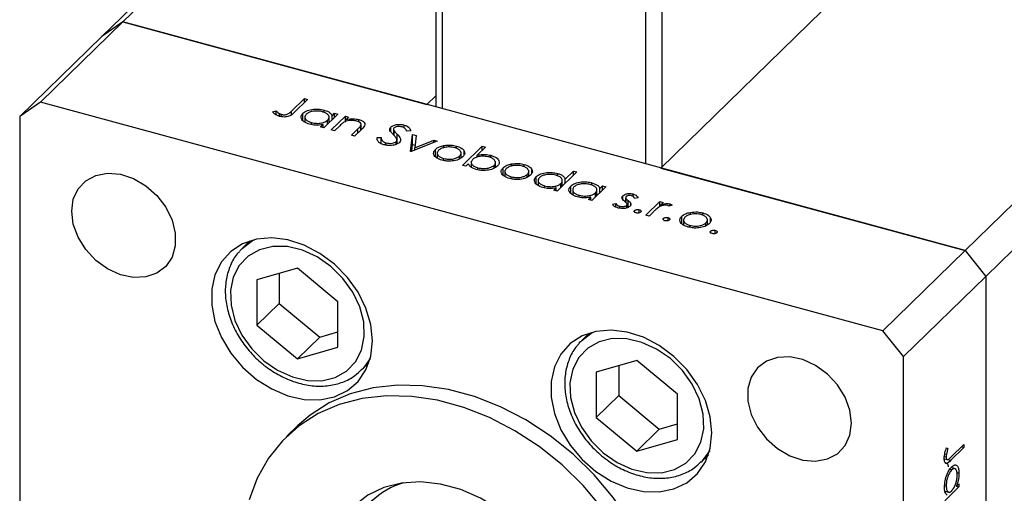
# Model space of a CAD drawing. Units: millimetres. Extents: x 15 to 456, y 5 to 292.
# Drawn here: x 77 to 119, y 38 to 58 of the extents above; entities that cross this region are included whole.
import ezdxf

# ---------------------------------------------------------------- set-up
doc = ezdxf.new("R2010")
doc.units = ezdxf.units.MM

msp = doc.modelspace()

# ---------------------------------------------------------------- linework, layer by layer
at = {"color": 7, "linetype": 'Continuous', "lineweight": 25}
for p, q in [((81.305, 57.568), (132.291, 107.333)), ((80.42, 56.952), (131.407, 106.716)), ((115.333, 62.225), (104.189, 51.349)), ((94.614, 61.821), (94.614, 53.951)), ((117.124, 47.834), (128.745, 59.176)), ((118.008, 46.736), (130.316, 58.749)), ((81.305, 57.568), (77.805, 54.152)), ((81.305, 57.568), (80.42, 56.952)), ((81.305, 57.568), (94.239, 54.053)), ((117.124, 47.834), (81.305, 57.568)), ((80.42, 56.952), (76.92, 53.535)), ((77.805, 54.152), (76.92, 53.535)), ((113.623, 44.417), (77.805, 54.152)), ((88.482, 53.775), (89.026, 54.305)), ((89.165, 54.268), (88.613, 53.729)), ((89.026, 54.305), (89.165, 54.268)), ((89.026, 54.132), (89.026, 54.305)), ((94.614, 54.419), (94.239, 54.053)), ((87.687, 53.742), (87.832, 53.781)), ((87.832, 53.614), (87.832, 53.781)), ((87.968, 53.548), (87.968, 53.667)), ((88.057, 53.536), (88.057, 53.628)), ((88.965, 53.374), (88.965, 53.677)), ((90.453, 53.643), (89.856, 53.061)), ((89.867, 53.716), (89.867, 53.815)), ((90.203, 53.573), (90.314, 53.681)), ((90.314, 53.681), (90.453, 53.643)), ((90.314, 53.508), (90.314, 53.681)), ((76.92, 53.535), (76.92, 23.106)), ((89.048, 53.573), (89.048, 53.298)), ((89.323, 53.201), (89.323, 53.284)), ((89.717, 53.098), (89.82, 53.199)), ((89.82, 53.07), (89.82, 53.199)), ((90.014, 53.215), (90.014, 53.388)), ((90.076, 53.275), (90.076, 53.564)), ((90.173, 52.974), (90.77, 53.557)), ((90.203, 53.4), (90.203, 53.573)), ((90.77, 53.557), (90.909, 53.519)), ((90.77, 53.323), (90.77, 53.557)), ((90.909, 53.519), (90.801, 53.414)), ((91.35, 53.303), (91.35, 53.412)), ((91.441, 52.973), (91.441, 53.204)), ((89.856, 53.061), (89.717, 53.098)), ((90.312, 52.937), (90.173, 52.974)), ((90.528, 53.147), (90.312, 52.937)), ((91.027, 52.742), (91.307, 53.016)), ((91.47, 53.002), (91.165, 52.705)), ((91.427, 52.96), (91.427, 53.153)), ((92.705, 52.892), (92.705, 53.094)), ((92.818, 52.996), (92.818, 52.763)), ((92.844, 52.734), (92.844, 52.928)), ((92.971, 52.364), (92.971, 52.793)), ((93.277, 53.054), (93.277, 53.176)), ((93.552, 52.929), (93.376, 52.914)), ((93.547, 52.058), (93.628, 52.78)), ((93.628, 52.78), (93.778, 52.739)), ((93.628, 52.352), (93.628, 52.78)), ((91.165, 52.705), (91.027, 52.742)), ((92.117, 52.643), (92.289, 52.648)), ((92.289, 52.389), (92.289, 52.648)), ((92.493, 52.326), (92.493, 52.422)), ((92.934, 52.356), (92.934, 52.475)), ((92.963, 52.373), (92.963, 52.539)), ((94.679, 52.494), (93.566, 52.052)), ((93.595, 52.064), (93.628, 52.352)), ((93.628, 52.352), (93.731, 52.324)), ((93.778, 52.739), (93.719, 52.213)), ((93.719, 52.213), (94.529, 52.535)), ((94.529, 52.535), (94.679, 52.494)), ((94.529, 52.435), (94.529, 52.535)), ((93.566, 52.052), (93.547, 52.058)), ((93.719, 52.113), (93.719, 52.213)), ((94.597, 51.84), (94.597, 52.142)), ((94.677, 52.036), (94.677, 51.767)), ((94.964, 52.216), (94.964, 52.307)), ((95.494, 52.185), (95.494, 52.286)), ((95.689, 51.776), (95.689, 52.036)), ((95.749, 51.459), (96.587, 52.277)), ((95.825, 51.91), (95.825, 52.073)), ((96.726, 52.239), (96.377, 51.898)), ((96.587, 52.277), (96.726, 52.239)), ((96.587, 52.103), (96.587, 52.277)), ((94.949, 51.67), (94.949, 51.755)), ((95.629, 51.739), (95.629, 51.861)), ((95.998, 51.529), (95.888, 51.421)), ((96.126, 51.646), (96.126, 51.383)), ((96.377, 51.812), (96.377, 51.898)), ((96.957, 51.788), (96.957, 51.889)), ((97.154, 51.376), (97.154, 51.636)), ((97.841, 51.434), (97.841, 51.525)), ((95.888, 51.421), (95.749, 51.459)), ((96.115, 51.388), (96.126, 51.398)), ((96.407, 51.274), (96.407, 51.359)), ((97.098, 51.341), (97.098, 51.463)), ((97.475, 51.058), (97.475, 51.36)), ((97.554, 51.254), (97.554, 50.985)), ((98.371, 51.404), (98.371, 51.504)), ((98.566, 50.994), (98.566, 51.254)), ((98.702, 51.128), (98.702, 51.291)), ((100.615, 51.182), (99.777, 50.364)), ((99.788, 51.02), (99.788, 51.119)), ((100.12, 50.872), (100.476, 51.22)), ((100.476, 51.22), (100.615, 51.182)), ((100.476, 51.046), (100.476, 51.22)), ((104.189, 51.349), (117.124, 47.834)), ((97.826, 50.888), (97.826, 50.973)), ((98.506, 50.957), (98.506, 51.079)), ((98.887, 50.678), (98.887, 50.981)), ((98.969, 50.876), (98.969, 50.602)), ((99.935, 50.519), (99.935, 50.692)), ((99.997, 50.579), (99.997, 50.867)), ((100.12, 50.698), (100.12, 50.872)), ((101.256, 50.621), (101.256, 50.72)), ((99.244, 50.504), (99.244, 50.587)), ((99.638, 50.402), (99.742, 50.503)), ((99.777, 50.364), (99.638, 50.402)), ((99.742, 50.374), (99.742, 50.503)), ((100.355, 50.279), (100.355, 50.582)), ((100.438, 50.477), (100.438, 50.203)), ((101.842, 50.548), (101.246, 49.965)), ((101.404, 50.12), (101.404, 50.293)), ((101.466, 50.18), (101.466, 50.468)), ((101.593, 50.478), (101.703, 50.585)), ((101.593, 50.304), (101.593, 50.478)), ((101.703, 50.585), (101.842, 50.548)), ((101.703, 50.412), (101.703, 50.585)), ((100.712, 50.105), (100.712, 50.188)), ((101.107, 50.003), (101.21, 50.104)), ((101.246, 49.965), (101.107, 50.003)), ((101.21, 49.975), (101.21, 50.104)), ((102.129, 49.813), (102.277, 49.842)), ((102.277, 49.69), (102.277, 49.842)), ((102.569, 49.998), (102.569, 50.168)), ((102.692, 50.091), (102.692, 49.892)), ((102.696, 49.889), (102.696, 50.07)), ((103.012, 50.133), (103.012, 50.243)), ((103.216, 50.081), (103.071, 50.057)), ((103.547, 49.34), (104.144, 49.922)), ((104.144, 49.922), (104.283, 49.884)), ((104.144, 49.702), (104.144, 49.922)), ((104.283, 49.884), (104.195, 49.799)), ((102.438, 49.634), (102.438, 49.719)), ((102.734, 49.651), (102.734, 49.759)), ((102.757, 49.656), (102.757, 49.805)), ((102.915, 49.787), (102.915, 49.829)), ((103.069, 49.475), (103.069, 49.541)), ((103.266, 49.442), (103.266, 49.573)), ((103.887, 49.498), (103.686, 49.302)), ((104.195, 49.724), (104.195, 49.799)), ((104.67, 49.767), (104.53, 49.725)), ((104.569, 49.737), (104.569, 49.82)), ((105.441, 49.368), (105.441, 49.459)), ((105.971, 49.338), (105.971, 49.439)), ((103.686, 49.302), (103.547, 49.34)), ((104.299, 49.141), (104.299, 49.207)), ((104.496, 49.107), (104.496, 49.238)), ((105.074, 48.993), (105.074, 49.295)), ((105.154, 49.189), (105.154, 48.919)), ((106.106, 48.892), (106.106, 49.014)), ((106.166, 48.928), (106.166, 49.189)), ((106.302, 49.062), (106.302, 49.226)), ((105.426, 48.823), (105.426, 48.907)), ((106.304, 48.596), (106.304, 48.662)), ((106.501, 48.563), (106.501, 48.694)), ((86.707, 48.244), (86.384, 47.929)), ((117.124, 47.834), (113.623, 44.417)), ((117.124, 47.834), (118.008, 46.736)), ((88.729, 47.081), (87.006, 46.585)), ((90.453, 45.648), (88.729, 47.081)), ((87.006, 46.585), (87.006, 44.657)), ((87.958, 46.859), (87.958, 45.586)), ((118.008, 46.736), (114.508, 43.32)), ((118.008, 46.736), (118.008, 16.307)), ((90.453, 43.72), (90.453, 45.648)), ((87.958, 45.586), (87.006, 44.657)), ((87.958, 45.586), (89.681, 44.153)), ((87.006, 44.657), (88.729, 43.224)), ((114.508, 43.32), (113.623, 44.417)), ((89.681, 44.153), (88.729, 43.224)), ((89.681, 44.153), (90.453, 44.375)), ((101.143, 44.321), (100.82, 44.005)), ((88.729, 43.224), (90.453, 43.72)), ((103.165, 43.158), (101.442, 42.662)), ((104.889, 41.725), (103.165, 43.158)), ((114.508, 12.89), (114.508, 43.32)), ((91.448, 42.741), (91.771, 43.056)), ((102.394, 42.936), (102.394, 41.662)), ((101.442, 42.662), (101.442, 40.733)), ((102.394, 41.662), (101.442, 40.733)), ((102.394, 41.662), (104.118, 40.23)), ((104.889, 39.796), (104.889, 41.725)), ((101.442, 40.733), (103.165, 39.3)), ((88.729, 40.369), (88.263, 39.914)), ((104.118, 40.23), (103.165, 39.3)), ((104.118, 40.23), (104.889, 40.452)), ((103.165, 39.3), (104.889, 39.796)), ((116.331, 39.432), (116.394, 39.414)), ((116.331, 39.431), (116.394, 39.414)), ((117.075, 39.446), (116.523, 38.907)), ((116.531, 39.05), (117.075, 39.58)), ((116.967, 39.475), (117.075, 39.446)), ((117.075, 39.58), (117.075, 39.446)), ((105.884, 38.817), (106.207, 39.132)), ((116.238, 38.972), (116.368, 38.937)), ((116.25, 39.072), (116.321, 39.052)), ((116.264, 39.18), (116.333, 39.162)), ((116.745, 38.535), (116.527, 38.594)), ((116.47, 38.522), (116.557, 38.498)), ((116.78, 38.381), (116.865, 38.358)), ((116.855, 37.77), (116.258, 37.187)), ((116.284, 37.836), (116.321, 37.826)), ((116.744, 37.796), (116.855, 37.904)), ((116.747, 37.799), (116.855, 37.77)), ((116.855, 37.904), (116.855, 37.77)), ((116.265, 37.597), (116.479, 37.539))]:
    msp.add_line(p, q, dxfattribs=at)
at = {"color": 8, "linetype": 'Continuous', "lineweight": 25}
for p, q in [((94.881, 61.593), (94.881, 53.879)), ((103.548, 51.523), (103.548, 59.238)), ((104.223, 59.345), (104.223, 51.382)), ((88.482, 53.635), (88.482, 53.775)), ((91.307, 52.843), (91.307, 53.016)), ((102.796, 49.675), (102.796, 49.966)), ((116.383, 38.946), (116.523, 38.907))]:
    msp.add_line(p, q, dxfattribs=at)
at = {"color": 7, "linetype": 'Continuous', "lineweight": 25, "flags": 128}
for points in [[(79.131, 49.506), (79.201, 50.02), (79.405, 50.464), (79.73, 50.81), (80.157, 51.036), (80.659, 51.129), (81.203, 51.081), (81.757, 50.897), (82.284, 50.588), (82.752, 50.173), (83.131, 49.678), (83.398, 49.135), (83.536, 48.577), (83.536, 48.04), (83.398, 47.557), (83.131, 47.159), (82.752, 46.871), (82.284, 46.71), (81.757, 46.687), (81.203, 46.804), (80.659, 47.052), (80.157, 47.417), (79.73, 47.876), (79.405, 48.399), (79.201, 48.954), (79.131, 49.506)], [(91.923, 43.993), (91.853, 44.681), (91.645, 45.379), (91.309, 46.058), (90.857, 46.69), (90.309, 47.251), (89.686, 47.716), (89.015, 48.067), (88.322, 48.289), (87.637, 48.374), (86.987, 48.317), (86.398, 48.122), (85.895, 47.795), (85.499, 47.351), (85.226, 46.808), (85.086, 46.187), (85.086, 45.515), (85.226, 44.819), (85.499, 44.127), (85.895, 43.468), (86.398, 42.868), (86.987, 42.353), (87.637, 41.943), (88.322, 41.655), (89.015, 41.501), (89.686, 41.487), (90.309, 41.613), (90.857, 41.876), (91.309, 42.263), (91.645, 42.759), (91.853, 43.344), (91.923, 43.993)], [(87.303, 43.146), (87.888, 42.739), (88.516, 42.454), (89.154, 42.304), (89.771, 42.296), (90.336, 42.432), (90.82, 42.704), (91.199, 43.099), (91.455, 43.597), (91.573, 44.173), (91.55, 44.798), (91.384, 45.441), (91.086, 46.069), (90.669, 46.652), (90.155, 47.159), (89.57, 47.566), (88.942, 47.851), (88.304, 48.002), (87.687, 48.009), (87.122, 47.873), (86.638, 47.601), (86.259, 47.206), (86.004, 46.708), (85.885, 46.132), (85.909, 45.507), (86.074, 44.864), (86.373, 44.236), (86.789, 43.653), (87.303, 43.146)], [(86.278, 47.818), (86.322, 47.866), (86.384, 47.929)], [(106.359, 40.07), (106.289, 40.758), (106.082, 41.455), (105.745, 42.134), (105.293, 42.767), (104.745, 43.327), (104.122, 43.793), (103.451, 44.144), (102.759, 44.366), (102.073, 44.45), (101.423, 44.394), (100.834, 44.198), (100.332, 43.872), (99.936, 43.428), (99.662, 42.884), (99.523, 42.264), (99.523, 41.592), (99.662, 40.896), (99.936, 40.204), (100.332, 39.544), (100.834, 38.945), (101.423, 38.429), (102.073, 38.019), (102.759, 37.731), (103.451, 37.577), (104.122, 37.563), (104.745, 37.69), (105.293, 37.952), (105.745, 38.339), (106.082, 38.836), (106.289, 39.42), (106.359, 40.07)], [(101.739, 39.223), (102.325, 38.816), (102.952, 38.53), (103.591, 38.38), (104.208, 38.373), (104.772, 38.508), (105.256, 38.781), (105.636, 39.176), (105.891, 39.674), (106.01, 40.249), (105.986, 40.875), (105.821, 41.517), (105.522, 42.146), (105.106, 42.728), (104.592, 43.235), (104.006, 43.642), (103.379, 43.928), (102.74, 44.078), (102.123, 44.086), (101.559, 43.95), (101.075, 43.678), (100.695, 43.283), (100.44, 42.785), (100.321, 42.209), (100.345, 41.584), (100.51, 40.941), (100.809, 40.312), (101.225, 39.73), (101.739, 39.223)], [(100.714, 43.894), (100.758, 43.943), (100.82, 44.005)], [(112.297, 40.492), (112.227, 41.044), (112.023, 41.599), (111.698, 42.122), (111.271, 42.58), (110.769, 42.945), (110.225, 43.194), (109.671, 43.31), (109.144, 43.288), (108.676, 43.127), (108.297, 42.839), (108.03, 42.44), (107.892, 41.958), (107.892, 41.42), (108.03, 40.863), (108.297, 40.319), (108.676, 39.825), (109.144, 39.41), (109.671, 39.101), (110.225, 38.916), (110.769, 38.869), (111.271, 38.962), (111.698, 39.188), (112.023, 39.534), (112.227, 39.978), (112.297, 40.492)], [(104.558, 30.809), (104.488, 31.902), (104.28, 33.016), (103.937, 34.133), (103.464, 35.236), (102.869, 36.306), (102.161, 37.328), (101.351, 38.285), (100.453, 39.162), (99.48, 39.945), (98.447, 40.622), (97.371, 41.182), (96.269, 41.617), (95.159, 41.918), (94.057, 42.083), (92.981, 42.108), (91.948, 41.992), (90.975, 41.738), (90.077, 41.35), (89.267, 40.833), (88.729, 40.369)], [(101.694, 36.873), (100.885, 37.83), (99.986, 38.707), (99.013, 39.49), (97.98, 40.167), (96.905, 40.727), (95.803, 41.161), (94.692, 41.463), (93.59, 41.628), (92.514, 41.652), (91.482, 41.537), (90.508, 41.283), (89.61, 40.894), (88.8, 40.377), (88.092, 39.74), (87.497, 38.993), (87.024, 38.148), (86.681, 37.217)], [(100.443, 31.345), (100.372, 32.193), (100.162, 33.057), (99.817, 33.912), (99.348, 34.736), (98.766, 35.506), (98.089, 36.201), (97.334, 36.802), (96.523, 37.292), (95.676, 37.659), (94.818, 37.893), (93.972, 37.986), (93.16, 37.936), (92.405, 37.745), (91.728, 37.419), (91.147, 36.965), (90.678, 36.396), (90.333, 35.728), (90.15, 35.118)]]:
    msp.add_lwpolyline(points, dxfattribs=at)
at = {"color": 8, "linetype": 'Continuous', "lineweight": 25, "flags": 128}
for points in [[(86.384, 47.929), (86.771, 48.227), (86.897, 48.297)], [(100.82, 44.005), (101.207, 44.303), (101.333, 44.374)], [(91.829, 43.245), (91.51, 42.803), (91.475, 42.767)], [(106.265, 39.321), (105.946, 38.88), (105.911, 38.844)]]:
    msp.add_lwpolyline(points, dxfattribs=at)
at = {"color": 7, "linetype": 'Continuous', "lineweight": 25}
msp.add_arc((94.172, 34.769), 3.31, 105.989, 134.0194, dxfattribs=at)
for points, knots in [([(87.966, 53.548), (87.894, 53.577), (87.766, 53.628), (87.711, 53.707), (87.687, 53.742)], [0, 0, 0, 0, 0.557556, 1, 1, 1, 1]), ([(87.832, 53.781), (87.854, 53.758), (87.894, 53.719), (87.945, 53.683), (87.968, 53.667)], [0, 0, 0, 0, 0.560081, 1, 1, 1, 1]), ([(88.613, 53.729), (88.548, 53.661), (88.467, 53.576), (88.275, 53.527), (88.133, 53.514), (88.033, 53.535), (87.966, 53.548)], [0, 0, 0, 0, 0.49955, 0.625113, 0.750713, 1, 1, 1, 1]), ([(87.968, 53.667), (87.983, 53.658), (88.009, 53.643), (88.043, 53.632), (88.057, 53.628)], [0, 0, 0, 0, 0.560006, 1, 1, 1, 1]), ([(88.057, 53.628), (88.08, 53.623), (88.125, 53.613), (88.199, 53.614), (88.269, 53.626), (88.387, 53.672), (88.44, 53.729), (88.482, 53.775)], [0, 0, 0, 0, 0.124939, 0.2499, 0.37487, 0.499912, 1, 1, 1, 1]), ([(89.245, 53.214), (89.163, 53.243), (89, 53.3), (88.892, 53.435), (88.875, 53.567), (88.935, 53.64), (88.965, 53.677)], [0, 0, 0, 0, 0.279574, 0.559348, 0.779596, 1, 1, 1, 1]), ([(88.965, 53.677), (89.022, 53.719), (89.135, 53.802), (89.398, 53.855), (89.653, 53.862), (89.795, 53.831), (89.867, 53.815)], [0, 0, 0, 0, 0.279409, 0.559215, 0.779552, 1, 1, 1, 1]), ([(89.103, 53.638), (89.078, 53.602), (89.028, 53.529), (89.071, 53.42), (89.175, 53.334), (89.273, 53.301), (89.323, 53.284)], [0, 0, 0, 0, 0.279378, 0.559095, 0.779555, 1, 1, 1, 1]), ([(89.795, 53.743), (89.725, 53.757), (89.584, 53.786), (89.371, 53.766), (89.203, 53.714), (89.136, 53.664), (89.103, 53.638)], [0, 0, 0, 0, 0.279753, 0.559267, 0.77973, 1, 1, 1, 1]), ([(90.014, 53.388), (90.042, 53.425), (90.098, 53.498), (90.051, 53.608), (89.946, 53.694), (89.846, 53.727), (89.795, 53.743)], [0, 0, 0, 0, 0.279651, 0.559215, 0.779501, 1, 1, 1, 1]), ([(89.867, 53.815), (89.963, 53.782), (90.134, 53.722), (90.182, 53.619), (90.203, 53.573)], [0, 0, 0, 0, 0.5589991, 1, 1, 1, 1]), ([(89.82, 53.199), (89.71, 53.183), (89.513, 53.155), (89.327, 53.196), (89.245, 53.214)], [0, 0, 0, 0, 0.558725, 1, 1, 1, 1]), ([(89.323, 53.284), (89.393, 53.27), (89.534, 53.242), (89.749, 53.258), (89.918, 53.311), (89.982, 53.363), (90.014, 53.388)], [0, 0, 0, 0, 0.279773, 0.559415, 0.779583, 1, 1, 1, 1]), ([(90.71, 53.298), (90.672, 53.271), (90.605, 53.223), (90.552, 53.17), (90.528, 53.147)], [0, 0, 0, 0, 0.559658, 1, 1, 1, 1]), ([(91.252, 53.347), (91.201, 53.358), (91.097, 53.379), (90.94, 53.37), (90.806, 53.343), (90.742, 53.313), (90.71, 53.298)], [0, 0, 0, 0, 0.279571, 0.55937, 0.77968, 1, 1, 1, 1]), ([(90.801, 53.414), (90.905, 53.433), (91.09, 53.466), (91.27, 53.429), (91.35, 53.412)], [0, 0, 0, 0, 0.559168, 1, 1, 1, 1]), ([(91.427, 53.153), (91.434, 53.175), (91.45, 53.218), (91.402, 53.296), (91.309, 53.328), (91.252, 53.347)], [0, 0, 0, 0, 0.2811992, 0.5612987, 1, 1, 1, 1]), ([(91.35, 53.412), (91.398, 53.396), (91.495, 53.364), (91.585, 53.286), (91.625, 53.156), (91.534, 53.066), (91.47, 53.002)], [0, 0, 0, 0, 0.187027, 0.373832, 0.560584, 1, 1, 1, 1]), ([(92.705, 53.094), (92.741, 53.12), (92.813, 53.173), (92.981, 53.206), (93.142, 53.205), (93.232, 53.186), (93.277, 53.176)], [0, 0, 0, 0, 0.279475, 0.558803, 0.779358, 1, 1, 1, 1]), ([(91.307, 53.016), (91.333, 53.041), (91.379, 53.085), (91.412, 53.133), (91.427, 53.153)], [0, 0, 0, 0, 0.560254, 1, 1, 1, 1]), ([(92.668, 52.949), (92.661, 52.977), (92.651, 53.027), (92.689, 53.073), (92.705, 53.094)], [0, 0, 0, 0, 0.559822, 1, 1, 1, 1]), ([(92.81, 52.771), (92.778, 52.803), (92.722, 52.861), (92.684, 52.922), (92.668, 52.949)], [0, 0, 0, 0, 0.560415, 1, 1, 1, 1]), ([(92.959, 52.568), (92.938, 52.608), (92.901, 52.678), (92.838, 52.743), (92.81, 52.771)], [0, 0, 0, 0, 0.55951, 1, 1, 1, 1]), ([(92.848, 53.059), (92.838, 53.048), (92.819, 53.024), (92.815, 52.979), (92.833, 52.947), (92.844, 52.928)], [0, 0, 0, 0, 0.279819, 0.559807, 1, 1, 1, 1]), ([(92.844, 52.928), (92.867, 52.903), (92.907, 52.857), (92.951, 52.812), (92.971, 52.793)], [0, 0, 0, 0, 0.559906, 1, 1, 1, 1]), ([(93.178, 53.098), (93.145, 53.106), (93.08, 53.12), (92.979, 53.116), (92.895, 53.095), (92.863, 53.071), (92.848, 53.059)], [0, 0, 0, 0, 0.280299, 0.559832, 0.7799, 1, 1, 1, 1]), ([(92.971, 52.793), (93.03, 52.729), (93.112, 52.641), (93.129, 52.514), (93.091, 52.462), (93.072, 52.436)], [0, 0, 0, 0, 0.560137, 0.780269, 1, 1, 1, 1]), ([(93.376, 52.914), (93.362, 52.955), (93.342, 53.012), (93.258, 53.072), (93.205, 53.09), (93.178, 53.098)], [0, 0, 0, 0, 0.559847, 0.779867, 1, 1, 1, 1]), ([(93.277, 53.176), (93.323, 53.161), (93.413, 53.13), (93.514, 53.043), (93.537, 52.972), (93.552, 52.929)], [0, 0, 0, 0, 0.279803, 0.55949, 1, 1, 1, 1]), ([(92.409, 52.341), (92.355, 52.359), (92.246, 52.396), (92.131, 52.504), (92.122, 52.59), (92.117, 52.643)], [0, 0, 0, 0, 0.27988, 0.559703, 1, 1, 1, 1]), ([(92.289, 52.648), (92.298, 52.599), (92.31, 52.53), (92.399, 52.454), (92.462, 52.433), (92.493, 52.422)], [0, 0, 0, 0, 0.559321, 0.779782, 1, 1, 1, 1]), ([(93.072, 52.436), (93.03, 52.406), (92.946, 52.345), (92.751, 52.31), (92.565, 52.306), (92.461, 52.329), (92.409, 52.341)], [0, 0, 0, 0, 0.2791586, 0.5590722, 0.7794319, 1, 1, 1, 1]), ([(92.493, 52.422), (92.536, 52.413), (92.624, 52.395), (92.759, 52.399), (92.87, 52.428), (92.913, 52.459), (92.934, 52.475)], [0, 0, 0, 0, 0.280165, 0.560018, 0.780089, 1, 1, 1, 1]), ([(92.934, 52.475), (92.947, 52.492), (92.969, 52.522), (92.962, 52.554), (92.959, 52.568)], [0, 0, 0, 0, 0.559024, 1, 1, 1, 1]), ([(94.876, 51.683), (94.794, 51.711), (94.63, 51.767), (94.524, 51.902), (94.509, 52.032), (94.568, 52.106), (94.597, 52.142)], [0, 0, 0, 0, 0.279777, 0.5591944, 0.7795995, 1, 1, 1, 1]), ([(94.597, 52.142), (94.65, 52.183), (94.743, 52.256), (94.896, 52.291), (94.964, 52.307)], [0, 0, 0, 0, 0.559297, 1, 1, 1, 1]), ([(94.736, 52.104), (94.71, 52.068), (94.657, 51.996), (94.697, 51.888), (94.802, 51.804), (94.9, 51.771), (94.949, 51.755)], [0, 0, 0, 0, 0.279588, 0.559161, 0.779534, 1, 1, 1, 1]), ([(95.42, 52.215), (95.35, 52.229), (95.209, 52.256), (94.999, 52.232), (94.832, 52.181), (94.768, 52.13), (94.736, 52.104)], [0, 0, 0, 0, 0.279473, 0.559288, 0.779573, 1, 1, 1, 1]), ([(94.964, 52.307), (95.066, 52.319), (95.248, 52.341), (95.419, 52.303), (95.494, 52.286)], [0, 0, 0, 0, 0.558866, 1, 1, 1, 1]), ([(95.629, 51.861), (95.656, 51.898), (95.71, 51.97), (95.665, 52.078), (95.568, 52.165), (95.469, 52.198), (95.42, 52.215)], [0, 0, 0, 0, 0.279601, 0.559364, 0.779645, 1, 1, 1, 1]), ([(95.494, 52.286), (95.581, 52.256), (95.736, 52.203), (95.798, 52.113), (95.825, 52.073)], [0, 0, 0, 0, 0.559196, 1, 1, 1, 1]), ([(95.825, 52.073), (95.84, 52.025), (95.866, 51.939), (95.798, 51.859), (95.768, 51.824)], [0, 0, 0, 0, 0.559216, 1, 1, 1, 1]), ([(96.377, 51.898), (96.487, 51.915), (96.684, 51.946), (96.873, 51.906), (96.957, 51.889)], [0, 0, 0, 0, 0.559285, 1, 1, 1, 1]), ([(95.768, 51.824), (95.712, 51.783), (95.6, 51.7), (95.342, 51.643), (95.088, 51.636), (94.947, 51.667), (94.876, 51.683)], [0, 0, 0, 0, 0.279523, 0.559384, 0.779517, 1, 1, 1, 1]), ([(94.949, 51.755), (95.018, 51.741), (95.157, 51.713), (95.368, 51.733), (95.532, 51.786), (95.597, 51.836), (95.629, 51.861)], [0, 0, 0, 0, 0.279766, 0.559165, 0.779614, 1, 1, 1, 1]), ([(96.335, 51.287), (96.239, 51.32), (96.068, 51.381), (96.02, 51.484), (95.998, 51.529)], [0, 0, 0, 0, 0.558979, 1, 1, 1, 1]), ([(96.188, 51.714), (96.16, 51.677), (96.104, 51.604), (96.151, 51.494), (96.255, 51.408), (96.356, 51.375), (96.407, 51.359)], [0, 0, 0, 0, 0.279659, 0.559225, 0.779495, 1, 1, 1, 1]), ([(96.88, 51.818), (96.809, 51.832), (96.668, 51.859), (96.454, 51.843), (96.284, 51.791), (96.22, 51.739), (96.188, 51.714)], [0, 0, 0, 0, 0.279807, 0.559459, 0.779642, 1, 1, 1, 1]), ([(97.098, 51.463), (97.124, 51.5), (97.175, 51.573), (97.131, 51.682), (97.028, 51.768), (96.929, 51.801), (96.88, 51.818)], [0, 0, 0, 0, 0.279432, 0.559149, 0.779576, 1, 1, 1, 1]), ([(96.957, 51.889), (97.038, 51.86), (97.201, 51.802), (97.309, 51.667), (97.327, 51.536), (97.267, 51.462), (97.237, 51.425)], [0, 0, 0, 0, 0.279589, 0.559345, 0.779628, 1, 1, 1, 1]), ([(97.475, 51.36), (97.527, 51.401), (97.62, 51.474), (97.774, 51.509), (97.841, 51.525)], [0, 0, 0, 0, 0.559297, 1, 1, 1, 1]), ([(97.841, 51.525), (97.943, 51.537), (98.125, 51.559), (98.296, 51.521), (98.371, 51.504)], [0, 0, 0, 0, 0.558866, 1, 1, 1, 1]), ([(97.237, 51.425), (97.18, 51.384), (97.067, 51.3), (96.804, 51.247), (96.548, 51.24), (96.406, 51.271), (96.335, 51.287)], [0, 0, 0, 0, 0.279433, 0.559216, 0.779559, 1, 1, 1, 1]), ([(96.407, 51.359), (96.477, 51.345), (96.618, 51.317), (96.83, 51.336), (96.999, 51.388), (97.065, 51.438), (97.098, 51.463)], [0, 0, 0, 0, 0.2797737, 0.5593036, 0.7797421, 1, 1, 1, 1]), ([(97.753, 50.901), (97.671, 50.929), (97.507, 50.985), (97.401, 51.12), (97.386, 51.25), (97.445, 51.324), (97.475, 51.36)], [0, 0, 0, 0, 0.279777, 0.559194, 0.7796, 1, 1, 1, 1]), ([(97.613, 51.322), (97.587, 51.286), (97.534, 51.214), (97.574, 51.106), (97.679, 51.022), (97.777, 50.989), (97.826, 50.973)], [0, 0, 0, 0, 0.279588, 0.559161, 0.779534, 1, 1, 1, 1]), ([(98.297, 51.433), (98.227, 51.447), (98.086, 51.474), (97.876, 51.45), (97.709, 51.399), (97.645, 51.348), (97.613, 51.322)], [0, 0, 0, 0, 0.279473, 0.559288, 0.779573, 1, 1, 1, 1]), ([(98.506, 51.079), (98.533, 51.116), (98.587, 51.188), (98.543, 51.296), (98.445, 51.383), (98.347, 51.416), (98.297, 51.433)], [0, 0, 0, 0, 0.279601, 0.559364, 0.779645, 1, 1, 1, 1]), ([(98.371, 51.504), (98.458, 51.474), (98.613, 51.421), (98.675, 51.331), (98.702, 51.291)], [0, 0, 0, 0, 0.559196, 1, 1, 1, 1]), ([(98.702, 51.291), (98.717, 51.243), (98.743, 51.157), (98.675, 51.077), (98.645, 51.042)], [0, 0, 0, 0, 0.559216, 1, 1, 1, 1]), ([(98.887, 50.981), (98.943, 51.022), (99.056, 51.106), (99.32, 51.158), (99.574, 51.166), (99.717, 51.135), (99.788, 51.119)], [0, 0, 0, 0, 0.279409, 0.559215, 0.779552, 1, 1, 1, 1]), ([(99.788, 51.119), (99.836, 51.104), (99.933, 51.073), (100.064, 50.99), (100.099, 50.917), (100.12, 50.872)], [0, 0, 0, 0, 0.280537, 0.560782, 1, 1, 1, 1]), ([(98.645, 51.042), (98.589, 51.001), (98.477, 50.918), (98.219, 50.861), (97.965, 50.854), (97.824, 50.885), (97.753, 50.901)], [0, 0, 0, 0, 0.279523, 0.559384, 0.779517, 1, 1, 1, 1]), ([(97.826, 50.973), (97.895, 50.959), (98.034, 50.931), (98.245, 50.951), (98.409, 51.004), (98.474, 51.054), (98.506, 51.079)], [0, 0, 0, 0, 0.279766, 0.559165, 0.779614, 1, 1, 1, 1]), ([(99.166, 50.517), (99.084, 50.546), (98.921, 50.604), (98.814, 50.739), (98.796, 50.87), (98.856, 50.944), (98.887, 50.981)], [0, 0, 0, 0, 0.279574, 0.559348, 0.779596, 1, 1, 1, 1]), ([(99.025, 50.942), (99, 50.905), (98.949, 50.832), (98.992, 50.723), (99.096, 50.638), (99.195, 50.604), (99.244, 50.587)], [0, 0, 0, 0, 0.279378, 0.559095, 0.779555, 1, 1, 1, 1]), ([(99.717, 51.047), (99.646, 51.061), (99.505, 51.089), (99.293, 51.069), (99.124, 51.018), (99.058, 50.967), (99.025, 50.942)], [0, 0, 0, 0, 0.279753, 0.559267, 0.77973, 1, 1, 1, 1]), ([(99.244, 50.587), (99.315, 50.574), (99.456, 50.546), (99.67, 50.562), (99.839, 50.615), (99.903, 50.666), (99.935, 50.692)], [0, 0, 0, 0, 0.279773, 0.559415, 0.779583, 1, 1, 1, 1]), ([(99.935, 50.692), (99.963, 50.728), (100.019, 50.802), (99.973, 50.912), (99.868, 50.998), (99.767, 51.031), (99.717, 51.047)], [0, 0, 0, 0, 0.279651, 0.559215, 0.779501, 1, 1, 1, 1]), ([(100.355, 50.582), (100.412, 50.623), (100.524, 50.707), (100.788, 50.759), (101.043, 50.767), (101.185, 50.736), (101.256, 50.72)], [0, 0, 0, 0, 0.279409, 0.559215, 0.779552, 1, 1, 1, 1]), ([(101.185, 50.648), (101.115, 50.662), (100.974, 50.69), (100.761, 50.67), (100.592, 50.619), (100.526, 50.568), (100.493, 50.543)], [0, 0, 0, 0, 0.279753, 0.559267, 0.77973, 1, 1, 1, 1]), ([(101.256, 50.72), (101.352, 50.686), (101.524, 50.626), (101.572, 50.523), (101.593, 50.478)], [0, 0, 0, 0, 0.558999, 1, 1, 1, 1]), ([(99.742, 50.503), (99.632, 50.487), (99.435, 50.458), (99.248, 50.499), (99.166, 50.517)], [0, 0, 0, 0, 0.558725, 1, 1, 1, 1]), ([(100.634, 50.118), (100.553, 50.147), (100.389, 50.205), (100.282, 50.34), (100.264, 50.471), (100.325, 50.545), (100.355, 50.582)], [0, 0, 0, 0, 0.279574, 0.559348, 0.779596, 1, 1, 1, 1]), ([(100.493, 50.543), (100.468, 50.506), (100.418, 50.433), (100.461, 50.324), (100.564, 50.239), (100.663, 50.205), (100.712, 50.188)], [0, 0, 0, 0, 0.279378, 0.559095, 0.779555, 1, 1, 1, 1]), ([(100.712, 50.188), (100.783, 50.175), (100.924, 50.147), (101.139, 50.163), (101.307, 50.216), (101.372, 50.267), (101.404, 50.293)], [0, 0, 0, 0, 0.279773, 0.559415, 0.779583, 1, 1, 1, 1]), ([(101.404, 50.293), (101.432, 50.329), (101.488, 50.403), (101.441, 50.513), (101.336, 50.599), (101.235, 50.631), (101.185, 50.648)], [0, 0, 0, 0, 0.279651, 0.559215, 0.779501, 1, 1, 1, 1]), ([(102.569, 50.168), (102.596, 50.189), (102.65, 50.231), (102.778, 50.262), (102.906, 50.266), (102.976, 50.251), (103.012, 50.243)], [0, 0, 0, 0, 0.279958, 0.559516, 0.779625, 1, 1, 1, 1]), ([(101.21, 50.104), (101.1, 50.088), (100.903, 50.059), (100.717, 50.1), (100.634, 50.118)], [0, 0, 0, 0, 0.558725, 1, 1, 1, 1]), ([(102.277, 49.842), (102.293, 49.814), (102.322, 49.764), (102.403, 49.733), (102.438, 49.719)], [0, 0, 0, 0, 0.560833, 1, 1, 1, 1]), ([(102.529, 50.064), (102.528, 50.084), (102.527, 50.12), (102.556, 50.153), (102.569, 50.168)], [0, 0, 0, 0, 0.559564, 1, 1, 1, 1]), ([(102.643, 49.931), (102.614, 49.954), (102.562, 49.996), (102.539, 50.043), (102.529, 50.064)], [0, 0, 0, 0, 0.5606591, 1, 1, 1, 1]), ([(102.753, 49.825), (102.736, 49.846), (102.707, 49.883), (102.662, 49.917), (102.643, 49.931)], [0, 0, 0, 0, 0.559093, 1, 1, 1, 1]), ([(102.711, 50.133), (102.703, 50.121), (102.687, 50.101), (102.693, 50.079), (102.696, 50.07)], [0, 0, 0, 0, 0.559054, 1, 1, 1, 1]), ([(102.696, 50.07), (102.71, 50.049), (102.735, 50.012), (102.777, 49.98), (102.796, 49.966)], [0, 0, 0, 0, 0.559019, 1, 1, 1, 1]), ([(102.939, 50.171), (102.915, 50.176), (102.868, 50.185), (102.799, 50.175), (102.743, 50.158), (102.722, 50.141), (102.711, 50.133)], [0, 0, 0, 0, 0.279211, 0.559013, 0.779519, 1, 1, 1, 1]), ([(102.796, 49.966), (102.826, 49.942), (102.879, 49.899), (102.904, 49.85), (102.915, 49.829)], [0, 0, 0, 0, 0.560664, 1, 1, 1, 1]), ([(103.071, 50.057), (103.059, 50.083), (103.038, 50.128), (102.969, 50.158), (102.939, 50.171)], [0, 0, 0, 0, 0.562076, 1, 1, 1, 1]), ([(103.012, 50.243), (103.042, 50.232), (103.102, 50.211), (103.172, 50.155), (103.2, 50.109), (103.216, 50.081)], [0, 0, 0, 0, 0.2795539, 0.559733, 1, 1, 1, 1]), ([(104.195, 49.799), (104.262, 49.815), (104.355, 49.839), (104.489, 49.837), (104.543, 49.825), (104.569, 49.82)], [0, 0, 0, 0, 0.558793, 0.779461, 1, 1, 1, 1]), ([(102.372, 49.646), (102.307, 49.67), (102.19, 49.712), (102.148, 49.782), (102.129, 49.813)], [0, 0, 0, 0, 0.5592817, 1, 1, 1, 1]), ([(102.876, 49.724), (102.845, 49.701), (102.782, 49.653), (102.635, 49.622), (102.492, 49.619), (102.412, 49.637), (102.372, 49.646)], [0, 0, 0, 0, 0.279583, 0.559255, 0.779512, 1, 1, 1, 1]), ([(102.438, 49.719), (102.468, 49.713), (102.527, 49.701), (102.617, 49.708), (102.692, 49.727), (102.72, 49.748), (102.734, 49.759)], [0, 0, 0, 0, 0.279971, 0.559694, 0.779916, 1, 1, 1, 1]), ([(102.734, 49.759), (102.743, 49.771), (102.76, 49.792), (102.755, 49.815), (102.753, 49.825)], [0, 0, 0, 0, 0.559651, 1, 1, 1, 1]), ([(102.915, 49.829), (102.916, 49.808), (102.918, 49.772), (102.889, 49.739), (102.876, 49.724)], [0, 0, 0, 0, 0.559565, 1, 1, 1, 1]), ([(103.13, 49.44), (103.112, 49.446), (103.077, 49.459), (103.054, 49.488), (103.049, 49.517), (103.062, 49.533), (103.069, 49.541)], [0, 0, 0, 0, 0.279581, 0.55918, 0.779451, 1, 1, 1, 1]), ([(103.069, 49.541), (103.081, 49.551), (103.106, 49.569), (103.163, 49.581), (103.219, 49.583), (103.251, 49.576), (103.266, 49.573)], [0, 0, 0, 0, 0.2795175, 0.5593264, 0.7795441, 1, 1, 1, 1]), ([(103.327, 49.471), (103.315, 49.462), (103.29, 49.444), (103.233, 49.432), (103.177, 49.43), (103.146, 49.437), (103.13, 49.44)], [0, 0, 0, 0, 0.279585, 0.559454, 0.779697, 1, 1, 1, 1]), ([(103.266, 49.573), (103.284, 49.566), (103.32, 49.554), (103.343, 49.524), (103.347, 49.495), (103.334, 49.479), (103.327, 49.471)], [0, 0, 0, 0, 0.279647, 0.559299, 0.779615, 1, 1, 1, 1]), ([(104.116, 49.691), (104.069, 49.656), (103.985, 49.594), (103.917, 49.527), (103.887, 49.498)], [0, 0, 0, 0, 0.559637, 1, 1, 1, 1]), ([(104.47, 49.755), (104.433, 49.761), (104.36, 49.771), (104.228, 49.747), (104.159, 49.712), (104.116, 49.691)], [0, 0, 0, 0, 0.278474, 0.558824, 1, 1, 1, 1]), ([(104.53, 49.725), (104.521, 49.732), (104.503, 49.744), (104.48, 49.752), (104.47, 49.755)], [0, 0, 0, 0, 0.560396, 1, 1, 1, 1]), ([(104.569, 49.82), (104.592, 49.812), (104.632, 49.797), (104.658, 49.776), (104.67, 49.767)], [0, 0, 0, 0, 0.559279, 1, 1, 1, 1]), ([(105.074, 49.295), (105.127, 49.336), (105.22, 49.408), (105.373, 49.444), (105.441, 49.459)], [0, 0, 0, 0, 0.559297, 1, 1, 1, 1]), ([(105.441, 49.459), (105.543, 49.472), (105.725, 49.494), (105.896, 49.455), (105.971, 49.439)], [0, 0, 0, 0, 0.558866, 1, 1, 1, 1]), ([(105.971, 49.439), (106.058, 49.409), (106.213, 49.355), (106.275, 49.266), (106.302, 49.226)], [0, 0, 0, 0, 0.559196, 1, 1, 1, 1]), ([(104.36, 49.106), (104.342, 49.112), (104.307, 49.125), (104.284, 49.154), (104.279, 49.183), (104.293, 49.199), (104.299, 49.207)], [0, 0, 0, 0, 0.2795813, 0.5591798, 0.7794513, 1, 1, 1, 1]), ([(104.299, 49.207), (104.312, 49.216), (104.336, 49.235), (104.394, 49.247), (104.45, 49.249), (104.481, 49.242), (104.496, 49.238)], [0, 0, 0, 0, 0.279517, 0.559326, 0.779544, 1, 1, 1, 1]), ([(104.557, 49.137), (104.545, 49.128), (104.52, 49.109), (104.463, 49.097), (104.407, 49.096), (104.376, 49.102), (104.36, 49.106)], [0, 0, 0, 0, 0.2795852, 0.5594544, 0.7796968, 1, 1, 1, 1]), ([(104.496, 49.238), (104.514, 49.232), (104.55, 49.219), (104.573, 49.19), (104.577, 49.161), (104.564, 49.145), (104.557, 49.137)], [0, 0, 0, 0, 0.279647, 0.559299, 0.779615, 1, 1, 1, 1]), ([(105.353, 48.836), (105.271, 48.864), (105.107, 48.92), (105.001, 49.054), (104.986, 49.185), (105.045, 49.258), (105.074, 49.295)], [0, 0, 0, 0, 0.279777, 0.559194, 0.7796, 1, 1, 1, 1]), ([(105.213, 49.257), (105.187, 49.221), (105.134, 49.149), (105.174, 49.04), (105.279, 48.957), (105.377, 48.924), (105.426, 48.907)], [0, 0, 0, 0, 0.279588, 0.559161, 0.779534, 1, 1, 1, 1]), ([(105.897, 49.367), (105.827, 49.381), (105.686, 49.409), (105.476, 49.384), (105.309, 49.333), (105.245, 49.282), (105.213, 49.257)], [0, 0, 0, 0, 0.279473, 0.559288, 0.779573, 1, 1, 1, 1]), ([(105.426, 48.907), (105.495, 48.893), (105.634, 48.865), (105.845, 48.886), (106.009, 48.939), (106.073, 48.989), (106.106, 49.014)], [0, 0, 0, 0, 0.279766, 0.559165, 0.779614, 1, 1, 1, 1]), ([(106.106, 49.014), (106.133, 49.05), (106.187, 49.122), (106.142, 49.231), (106.045, 49.318), (105.946, 49.351), (105.897, 49.367)], [0, 0, 0, 0, 0.279601, 0.559364, 0.779645, 1, 1, 1, 1]), ([(106.302, 49.226), (106.317, 49.178), (106.342, 49.091), (106.275, 49.012), (106.245, 48.977)], [0, 0, 0, 0, 0.559216, 1, 1, 1, 1]), ([(106.245, 48.977), (106.189, 48.935), (106.077, 48.852), (105.819, 48.795), (105.565, 48.788), (105.424, 48.82), (105.353, 48.836)], [0, 0, 0, 0, 0.279523, 0.559384, 0.779517, 1, 1, 1, 1]), ([(106.364, 48.561), (106.347, 48.567), (106.311, 48.58), (106.288, 48.609), (106.284, 48.638), (106.297, 48.654), (106.304, 48.662)], [0, 0, 0, 0, 0.279581, 0.55918, 0.779451, 1, 1, 1, 1]), ([(106.304, 48.662), (106.316, 48.672), (106.34, 48.69), (106.398, 48.702), (106.454, 48.704), (106.485, 48.697), (106.501, 48.694)], [0, 0, 0, 0, 0.279517, 0.559326, 0.779544, 1, 1, 1, 1]), ([(106.561, 48.592), (106.549, 48.583), (106.524, 48.565), (106.467, 48.553), (106.411, 48.551), (106.38, 48.558), (106.364, 48.561)], [0, 0, 0, 0, 0.279585, 0.559454, 0.779697, 1, 1, 1, 1]), ([(106.501, 48.694), (106.518, 48.687), (106.554, 48.675), (106.578, 48.645), (106.581, 48.616), (106.568, 48.6), (106.561, 48.592)], [0, 0, 0, 0, 0.279647, 0.559299, 0.779615, 1, 1, 1, 1]), ([(86.279, 47.799), (86.243, 47.765), (86.072, 47.6), (85.869, 47.211), (85.691, 46.655), (85.644, 46.043), (85.721, 45.404), (85.922, 44.76), (86.24, 44.136), (86.656, 43.567), (87.01, 43.21), (87.208, 43.042), (87.234, 43.021)], [0, 0, 0, 0, 0.03111, 0.148172, 0.265351, 0.383652, 0.503364, 0.624178, 0.745619, 0.867348, 0.98293, 1, 1, 1, 1]), ([(100.716, 43.876), (100.68, 43.841), (100.508, 43.676), (100.306, 43.287), (100.127, 42.732), (100.08, 42.119), (100.157, 41.481), (100.358, 40.836), (100.677, 40.212), (101.093, 39.644), (101.446, 39.286), (101.645, 39.119), (101.67, 39.097)], [0, 0, 0, 0, 0.0311105, 0.148172, 0.2653514, 0.3836523, 0.5033641, 0.6241783, 0.7456195, 0.8673481, 0.9829302, 1, 1, 1, 1]), ([(87.234, 43.021), (87.335, 42.941), (87.622, 42.714), (88.143, 42.414), (88.787, 42.169), (89.44, 42.052), (90.077, 42.066), (90.664, 42.217), (91.141, 42.456), (91.372, 42.686), (91.467, 42.781)], [0, 0, 0, 0, 0.074531, 0.213303, 0.352536, 0.491925, 0.631027, 0.769079, 0.905308, 1, 1, 1, 1]), ([(116.237, 38.978), (116.244, 39.062), (116.258, 39.212), (116.309, 39.364), (116.331, 39.432)], [0, 0, 0, 0, 0.557518, 1, 1, 1, 1]), ([(116.394, 39.414), (116.381, 39.367), (116.358, 39.283), (116.34, 39.199), (116.333, 39.162)], [0, 0, 0, 0, 0.56009, 1, 1, 1, 1]), ([(101.67, 39.097), (101.771, 39.018), (102.059, 38.791), (102.579, 38.491), (103.223, 38.246), (103.877, 38.128), (104.513, 38.142), (105.1, 38.294), (105.577, 38.532), (105.809, 38.763), (105.903, 38.857)], [0, 0, 0, 0, 0.074531, 0.213303, 0.352536, 0.491925, 0.631027, 0.769079, 0.905308, 1, 1, 1, 1]), ([(116.523, 38.907), (116.455, 38.837), (116.369, 38.748), (116.287, 38.776), (116.246, 38.834), (116.241, 38.92), (116.237, 38.978)], [0, 0, 0, 0, 0.4995431, 0.6250912, 0.750659, 1, 1, 1, 1]), ([(116.333, 39.162), (116.329, 39.141), (116.322, 39.102), (116.321, 39.068), (116.321, 39.052)], [0, 0, 0, 0, 0.5599, 1, 1, 1, 1]), ([(116.321, 39.052), (116.322, 39.032), (116.324, 38.993), (116.341, 38.954), (116.365, 38.933), (116.428, 38.941), (116.485, 39.001), (116.531, 39.05)], [0, 0, 0, 0, 0.124953, 0.249873, 0.374824, 0.499874, 1, 1, 1, 1]), ([(116.248, 37.759), (116.253, 37.849), (116.264, 38.028), (116.348, 38.296), (116.45, 38.511), (116.522, 38.593), (116.558, 38.634)], [0, 0, 0, 0, 0.279574, 0.559348, 0.779596, 1, 1, 1, 1]), ([(116.279, 38.813), (116.305, 38.804), (116.36, 38.786), (116.402, 38.706), (116.408, 38.636), (116.409, 38.627)], [0, 0, 0, 0, 0.435858, 0.921693, 1, 1, 1, 1]), ([(116.792, 38.285), (116.788, 38.345), (116.78, 38.465), (116.718, 38.551), (116.64, 38.562), (116.585, 38.52), (116.557, 38.498)], [0, 0, 0, 0, 0.279744, 0.559262, 0.779722, 1, 1, 1, 1]), ([(116.558, 38.634), (116.604, 38.668), (116.695, 38.737), (116.795, 38.674), (116.856, 38.547), (116.862, 38.421), (116.865, 38.358)], [0, 0, 0, 0, 0.279409, 0.559215, 0.779552, 1, 1, 1, 1]), ([(116.557, 38.498), (116.522, 38.455), (116.453, 38.369), (116.375, 38.175), (116.329, 37.985), (116.323, 37.879), (116.321, 37.826)], [0, 0, 0, 0, 0.2794002, 0.5590995, 0.7795542, 1, 1, 1, 1]), ([(116.555, 37.612), (116.59, 37.653), (116.661, 37.737), (116.739, 37.934), (116.785, 38.125), (116.79, 38.231), (116.792, 38.285)], [0, 0, 0, 0, 0.279651, 0.559215, 0.779501, 1, 1, 1, 1]), ([(116.865, 38.358), (116.859, 38.253), (116.848, 38.065), (116.776, 37.879), (116.744, 37.796)], [0, 0, 0, 0, 0.559064, 1, 1, 1, 1]), ([(116.361, 37.422), (116.324, 37.458), (116.259, 37.52), (116.251, 37.686), (116.248, 37.759)], [0, 0, 0, 0, 0.558753, 1, 1, 1, 1]), ([(116.321, 37.826), (116.325, 37.766), (116.333, 37.645), (116.393, 37.554), (116.472, 37.544), (116.527, 37.589), (116.555, 37.612)], [0, 0, 0, 0, 0.2798184, 0.5594219, 0.779573, 1, 1, 1, 1])]:
    msp.add_open_spline(points, degree=3, knots=knots, dxfattribs=at)

doc.saveas('drawing.dxf')
